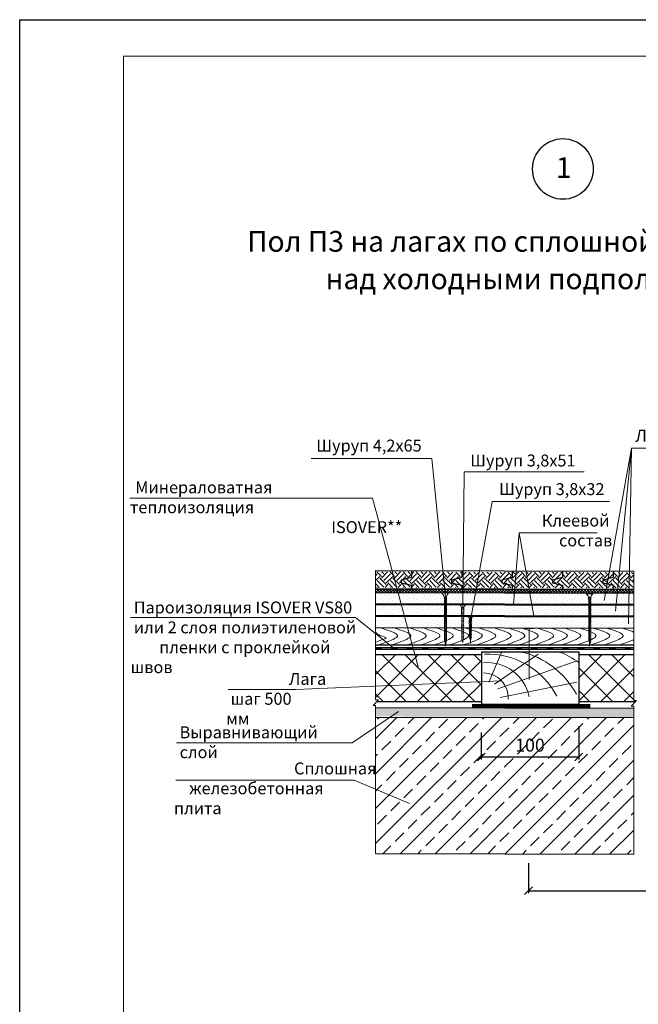
# Model space of a CAD drawing. Units: millimetres. Extents: x -931 to 3134, y -3481 to 7151.
# Drawn here: x -677 to -558, y -1764 to -1574 of the extents above; entities that cross this region are included whole.
import ezdxf

# ---------------------------------------------------------------- set-up
doc = ezdxf.new("R2010")
doc.units = ezdxf.units.MM
doc.header["$PDMODE"] = 2
doc.linetypes.add('ACAD_ISO03W100', pattern=[30, 12, -18])
doc.linetypes.add('CENTER2', pattern=[28.575, 19.05, -3.175, 3.175, -3.175])
doc.layers.get('0').update_dxf_attribs({"plot": 0})
for name, color, linetype, lineweight in [('4', 5, 'Continuous', 50), ('URSA GEO', 172, 'Continuous', 9), ('Вспомогат. линии', 130, 'Continuous', 13), ('вспомогательные линии', 161, 'Continuous', 13), ('Механическое крепление', 244, 'Continuous', 15), ('Надписи', 180, 'Continuous', 13), ('Основные линии', 7, 'Continuous', 30), ('Размеры', 200, 'Continuous', 13), ('Штампы', 7, 'Continuous', 15), ('Штрих', 151, 'Continuous', 9), ('Штриховка', 161, 'Continuous', 9)]:
    doc.layers.add(name, color=color, linetype=linetype, lineweight=lineweight)
doc.styles.add('GOST 2.304', font='CS_Gost2304.shx')
doc.styles.get("Standard").update_dxf_attribs({"font": 'times.ttf'})
doc.dimstyles.new('ISO-25', dxfattribs={"dimtxt": 2.5, "dimasz": 1.5, "dimexe": 0.5, "dimexo": 0.5, "dimgap": 1, "dimtad": 1, "dimlfac": 100, "dimtxsty": 'Standard', "dimblk": 'OBLIQUE', "dimblk1": 'OBLIQUE', "dimblk2": 'OPEN', "dimcen": 1.5, "dimadec": 0, "dimazin": 0, "dimtfac": 1, "dimtmove": 1, "dimatfit": 3, "dimldrblk": 'OPEN30', "dimfxl": 1, "dimarcsym": 0})
pattern_1 = [(45, (-1240.4525, 5248.1249), (-0.22097087, 0.66291261), [0, -0.625])]

# ---------------------------------------------------------------- blocks, each defined once
blk = doc.blocks.new('_Oblique')
at = {"color": 0, "linetype": 'ByBlock', "lineweight": -2}
blk.add_line((-0.5, -0.5), (0.5, 0.5), dxfattribs=at)
blk = doc.blocks.new('*D114')
at = {"layer": 'Defpoints', "color": 0, "ltscale": 0.5, "transparency": 16777216}
for p in [(-579.23, -1736.49), (-527.27, -1736.49), (-527.27, -1742.28)]:
    blk.add_point(p, dxfattribs=at)
at = {"layer": 'Надписи', "color": 0, "lineweight": -2, "ltscale": 0.5, "transparency": 16777216}
for p, q in [((-579.23, -1736.99), (-579.23, -1742.78)), ((-527.27, -1736.99), (-527.27, -1742.78)), ((-579.23, -1742.28), (-527.27, -1742.28))]:
    blk.add_line(p, q, dxfattribs=at)
at = {"layer": 'Надписи', "color": 0, "lineweight": -2, "ltscale": 0.5, "transparency": 16777216, "xscale": 1.5, "yscale": 1.5, "zscale": 1.5, "rotation": 180}
blk.add_blockref('_Oblique', (-579.23, -1742.28), dxfattribs=at)
at = {"layer": 'Надписи', "color": 0, "lineweight": -2, "ltscale": 0.5, "transparency": 16777216, "xscale": 1.5, "yscale": 1.5, "zscale": 1.5}
blk.add_blockref('_Oblique', (-527.27, -1742.28), dxfattribs=at)
at = {"layer": 'Надписи', "color": 0, "ltscale": 0.5, "transparency": 16777216, "insert": (-553.25, -1740.01), "char_height": 2.5, "attachment_point": 5}
blk.add_mtext('{\\fTimes New Roman|b0|i0|c204|p18;500}', dxfattribs=at)
blk = doc.blocks.new('_Open')
at = {"color": 0, "linetype": 'ByBlock', "lineweight": -2}
for p, q in [((-1, 0.17), (0, 0)), ((-1, -0.17), (0, 0)), ((0, 0), (-1, 0))]:
    blk.add_line(p, q, dxfattribs=at)
blk = doc.blocks.new('_Open30')
at = {"layer": 'Размеры', "color": 0, "lineweight": -2}
for p, q in [((-1, 0.27), (0, 0)), ((0, 0), (-1, -0.27)), ((0, 0), (-1, 0))]:
    blk.add_line(p, q, dxfattribs=at)
blk = doc.blocks.new('*D115')
at = {"layer": 'Defpoints', "color": 0, "ltscale": 0.5, "transparency": 16777216}
for p in [(-569.56, -1710.09), (-588.32, -1711.28), (-569.56, -1716.51)]:
    blk.add_point(p, dxfattribs=at)
at = {"layer": 'Надписи', "color": 0, "lineweight": -2, "ltscale": 0.5, "transparency": 16777216}
for p, q in [((-569.56, -1710.59), (-569.56, -1717.01)), ((-588.32, -1711.78), (-588.32, -1717.01)), ((-588.32, -1716.51), (-569.56, -1716.51))]:
    blk.add_line(p, q, dxfattribs=at)
at = {"layer": 'Надписи', "color": 0, "lineweight": -2, "ltscale": 0.5, "transparency": 16777216, "xscale": 1.5, "yscale": 1.5, "zscale": 1.5, "rotation": 180}
blk.add_blockref('_Oblique', (-588.32, -1716.51), dxfattribs=at)
at = {"layer": 'Надписи', "color": 0, "lineweight": -2, "ltscale": 0.5, "transparency": 16777216, "xscale": 1.5, "yscale": 1.5, "zscale": 1.5}
blk.add_blockref('_Oblique', (-569.56, -1716.51), dxfattribs=at)
at = {"layer": 'Надписи', "color": 0, "ltscale": 0.5, "transparency": 16777216, "insert": (-578.94, -1714.24), "char_height": 2.5, "attachment_point": 5}
blk.add_mtext('{\\fTimes New Roman|b0|i0|c204|p18;100}', dxfattribs=at)

msp = doc.modelspace()

# ---------------------------------------------------------------- hatches: boundary and pattern name
at = {"layer": 'URSA GEO', "linetype": 'Continuous'}
h = msp.add_hatch(dxfattribs=at)
h.set_pattern_fill('ANSI37', color=0, scale=25, style=0)
h.set_pattern_definition([(45, (-1229.2834, 5196.2004), (-2.2097087, 2.2097087), []), (135, (-1229.2834, 5196.2004), (-2.2097087, -2.2097087), [])])
h.paths.add_polyline_path([(-608.70166, -1700.83633), (-608.70166, -1705.52657), (-608.13199, -1705.52657), (-608.51197, -1705.90686), (-588.30483, -1705.90686), (-588.30483, -1703.03004)])
h.paths.add_polyline_path([(-588.30483, -1696.76605), (-608.70166, -1696.76605), (-608.70166, -1700.83633), (-588.30483, -1703.03004)])
h.paths.add_polyline_path([(-558.94597, -1696.76605), (-569.55483, -1696.76605), (-569.55483, -1705.90686), (-558.65192, -1705.90686), (-558.3986, -1705.65333), (-558.94597, -1705.65333)])
at = {"layer": 'Штрих', "linetype": 'Continuous'}
h = msp.add_hatch(dxfattribs=at)
h.set_pattern_fill('DOTS', color=0, scale=10, angle=45, style=0)
h.set_pattern_definition(pattern_1)
h.paths.add_polyline_path([(-608.70166, -1684.84275), (-608.70166, -1687.09275), (-558.94597, -1687.21951), (-558.94597, -1684.96951)])
h = msp.add_hatch(dxfattribs=at)
h.set_pattern_fill('DOTS', color=0, scale=10, angle=45, style=0)
h.set_pattern_definition(pattern_1)
h.paths.add_polyline_path([(-558.94597, -1689.46951), (-558.94597, -1687.21951), (-608.70166, -1687.09275), (-608.70166, -1689.34275)])
h.paths.add_polyline_path([(-558.94597, -1691.71951), (-558.94597, -1689.46951), (-608.70166, -1689.34275), (-608.70166, -1691.59275)])
at = {"layer": 'Штриховка'}
h = msp.add_hatch(dxfattribs=at)
h.set_pattern_fill('EARTH', color=0, scale=0.28125, angle=45, style=0)
h.set_pattern_definition([(45, (-508.1212, -2109.8317), (2e-16, 2.525697), [1.785937, -1.785937]), (45, (-508.5948, -2109.3581), (2e-16, 2.525697), [1.785937, -1.785937]), (45, (-509.0684, -2108.8845), (2e-16, 2.525697), [1.785937, -1.785937]), (135, (-509.0684, -2108.5688), (-2.525697, 2e-16), [1.785937, -1.785937]), (135, (-508.5948, -2108.0952), (-2.525697, 2e-16), [1.785937, -1.785937]), (135, (-508.1212, -2107.6217), (-2.525697, 2e-16), [1.785937, -1.785937])])
h.paths.add_polyline_path([(-601.76719, -1680.86386), (-601.76719, -1681.6416), (-603.74199, -1682.14423), (-603.74199, -1682.69443), (-601.76719, -1683.19705), (-601.76719, -1683.86386), (-592.10051, -1683.88849), (-592.10051, -1683.19705), (-594.07532, -1682.69443), (-594.07532, -1682.14423), (-592.10051, -1681.6416), (-592.10051, -1680.88849)])
h.paths.add_polyline_path([(-603.74199, -1682.14423), (-601.76719, -1681.6416), (-601.76719, -1680.86386), (-608.70166, -1680.84619), (-608.70166, -1683.84619), (-601.76719, -1683.86386), (-601.76719, -1683.19705), (-603.74199, -1682.69443)])
h.paths.add_polyline_path([(-582.3983, -1683.91321), (-582.3983, -1683.19705), (-584.3731, -1682.69443), (-584.3731, -1682.14423), (-582.3983, -1681.6416), (-582.3983, -1680.91321), (-592.10051, -1680.88849), (-592.10051, -1681.6416), (-594.07532, -1682.14423), (-594.07532, -1682.69443), (-592.10051, -1683.19705), (-592.10051, -1683.88849)])
h.paths.add_polyline_path([(-582.3983, -1680.91321), (-582.3983, -1681.6416), (-584.3731, -1682.14423), (-584.3731, -1682.69443), (-582.3983, -1683.19705), (-582.3983, -1683.91321), (-562.91927, -1683.96283), (-562.91927, -1683.19705), (-564.89408, -1682.69443), (-564.89408, -1682.14423), (-562.91927, -1681.6416), (-562.91927, -1680.96283)])
h.paths.add_polyline_path([(-562.91927, -1680.96283), (-562.91927, -1681.6416), (-564.89408, -1682.14423), (-564.89408, -1682.69443), (-562.91927, -1683.19705), (-562.91927, -1683.96283), (-558.94597, -1683.97296), (-558.94597, -1680.97296)])
h = msp.add_hatch(dxfattribs=at)
h.set_pattern_fill('ANSI37', color=0, scale=0.125, style=0)
h.set_pattern_definition([(45, (-847.58747, -2242.61174), (-0.280633, 0.280633), []), (135, (-847.58747, -2242.61174), (-0.280633, -0.280633), [])])
h.paths.add_polyline_path([(-608.70166, -1684.09275), (-608.70166, -1684.84275), (-558.94597, -1684.96951), (-558.94597, -1684.21951)])
at = {"layer": 'Штриховка', "ltscale": 0.5}
h = msp.add_hatch(dxfattribs=at)
h.set_pattern_fill('AR-SAND', color=0, scale=0.009375, angle=45, style=0)
h.set_pattern_definition([(82.5, (-508.12125, -2110.82822), (-0.335045, 0.3138314), [0, -0.36195, 0, -0.4048125, 0, -0.38695312]), (52.5, (-508.12125, -2110.8282), (-0.1771977, 0.77318705), [0, -0.1952625, 0, -0.32623125, 0, -0.12501562]), (12.5, (-508.32836, -2111.03533), (0.5234061, 0.52531154), [0, -0.1190625, 0, -0.428625, 0, -0.55959375]), (2.5, (-508.32836, -2111.0353), (0.3583885, 0.6539539), [0, -0.05953125, 0, -0.2809875, 0, -0.32146875])])
h.paths.add_polyline_path([(-608.70166, -1706.96775), (-608.70166, -1708.70775), (-558.94597, -1708.83451), (-558.94597, -1707.09451)])
at = {"layer": 'Штриховка'}
h = msp.add_hatch(dxfattribs=at)
h.set_pattern_fill('ANSI33', color=0, scale=0.75, style=0)
h.set_pattern_definition([(45, (-508.1212, -2110.828), (-3.367596, 3.367596), []), (45, (-504.7537, -2110.828), (-3.367596, 3.367596), [2.38125, -1.190625])])
h.paths.add_polyline_path([(-608.70166, -1735.09275), (-558.94597, -1735.21951), (-558.94597, -1708.96951), (-608.70166, -1708.84275)])
h.paths.add_polyline_path([(-594.07924, -1714.61562), (-591.76264, -1714.61562), (-591.76264, -1716.51225), (-594.07924, -1716.51225)], flags=24)
h.paths.add_polyline_path([(-580.49205, -1714.61562), (-577.38057, -1714.61562), (-577.38057, -1716.51225), (-580.49205, -1716.51225)], flags=24)
h.paths.add_polyline_path([(-566.02548, -1714.61562), (-563.70888, -1714.61562), (-563.70888, -1716.51225), (-566.02548, -1716.51225)], flags=24)

# ---------------------------------------------------------------- linework, layer by layer
at = {"color": 0}
for p, q in [((-677.25341, -1870.47593), (-677.25341, -1574.47593)), ((-677.25341, -1574.47593), (-467.25341, -1574.47593))]:
    msp.add_line(p, q, dxfattribs=at)
at = {"layer": '4', "color": 0}
for p, q in [((-608.70166, -1687.09275), (-558.94597, -1687.21951)), ((-608.70166, -1689.34275), (-558.94597, -1689.46951))]:
    msp.add_line(p, q, dxfattribs=at)
at = {"layer": '4', "color": 0, "lineweight": 100}
msp.add_line((-590.05982, -1706.75081), (-567.3346, -1706.75081), dxfattribs=at)
at = {"layer": 'URSA GEO', "color": 0, "lineweight": 30}
for p, q in [((-608.70166, -1696.76605), (-588.30483, -1696.76605)), ((-569.55483, -1696.76605), (-558.94597, -1696.76605))]:
    msp.add_line(p, q, dxfattribs=at)
for points in [[(-588.30483, -1705.90686), (-608.51197, -1705.90686)], [(-558.65192, -1705.90686), (-569.55483, -1705.90686)]]:
    msp.add_lwpolyline(points, dxfattribs=at)
at = {"layer": 'Вспомогат. линии', "color": 0}
for p, q in [((-608.70166, -1680.59275), (-608.70166, -1705.52657)), ((-558.94597, -1695.84451), (-558.94597, -1705.65333)), ((-608.70166, -1706.60616), (-608.70166, -1735.09275)), ((-558.94597, -1706.70496), (-558.94597, -1706.75286))]:
    msp.add_line(p, q, dxfattribs=at)
at = {"layer": 'Вспомогат. линии', "color": 0, "ltscale": 0.5}
for p, q in [((-558.94597, -1680.71951), (-558.94597, -1705.65333)), ((-608.13199, -1705.52657), (-609.18272, -1706.57819)), ((-609.18272, -1706.57819), (-608.67936, -1706.57819)), ((-608.13199, -1705.52657), (-608.70166, -1705.52657)), ((-558.3986, -1705.65333), (-559.44933, -1706.70496)), ((-559.44933, -1706.70496), (-558.94597, -1706.70496)), ((-558.3986, -1705.65333), (-558.94597, -1705.65333)), ((-558.94597, -1706.69422), (-558.94597, -1735.21951))]:
    msp.add_line(p, q, dxfattribs=at)
at = {"layer": 'Вспомогат. линии', "color": 0, "linetype": 'ACAD_ISO03W100', "ltscale": 0.1}
msp.add_line((-608.70166, -1695.5898), (-558.94597, -1695.5898), dxfattribs=at)
at = {"layer": 'вспомогательные линии', "color": 0, "linetype": 'Continuous', "lineweight": 30}
msp.add_circle((-572.60667, -1603.23852), 5.84184, dxfattribs=at)
at = {"layer": 'Механическое крепление', "color": 0}
for p, q in [((-594.63036, -1684.87529), (-595.92773, -1684.87529)), ((-566.83103, -1685.10575), (-568.1284, -1685.10575)), ((-579.85999, -1691.79731), (-578.26887, -1691.79731)), ((-579.08399, -1691.79731), (-579.08399, -1701.60707))]:
    msp.add_line(p, q, dxfattribs=at)
at = {"layer": 'Механическое крепление', "color": 0, "ltscale": 0.5}
for p, q in [((-595.4497, -1685.70736), (-595.44709, -1685.90344)), ((-595.03995, -1685.70736), (-595.4497, -1685.70736)), ((-595.44714, -1685.89948), (-595.04314, -1685.99602)), ((-595.40205, -1686.16042), (-595.05635, -1686.25173)), ((-595.04466, -1685.70736), (-595.0407, -1686.00497)), ((-567.64979, -1685.70736), (-567.64718, -1685.90344)), ((-567.24004, -1685.70736), (-567.64979, -1685.70736)), ((-567.64723, -1685.89948), (-567.24323, -1685.99602)), ((-567.60214, -1686.16042), (-567.25644, -1686.25173)), ((-567.24475, -1685.70736), (-567.24079, -1686.00497)), ((-595.39439, -1686.4222), (-595.02704, -1686.51922)), ((-595.38595, -1686.68363), (-595.04025, -1686.77493)), ((-595.37829, -1686.9454), (-595.04666, -1687.03299)), ((-595.36888, -1687.20735), (-595.05707, -1687.28971)), ((-595.36888, -1687.46458), (-595.05707, -1687.54694)), ((-595.36888, -1687.71958), (-595.05707, -1687.80194)), ((-595.36888, -1687.97458), (-595.05707, -1688.05694)), ((-595.36888, -1688.22958), (-595.05707, -1688.31194)), ((-591.70658, -1687.73869), (-592.11632, -1687.73869)), ((-592.11632, -1687.73869), (-592.11232, -1687.84248)), ((-592.11584, -1688.09427), (-591.71983, -1688.19886)), ((-592.10653, -1687.8359), (-591.70821, -1687.9411)), ((-591.71129, -1687.73869), (-591.70594, -1687.94358)), ((-567.59448, -1686.4222), (-567.22712, -1686.51922)), ((-567.58604, -1686.68363), (-567.24034, -1686.77493)), ((-567.57838, -1686.9454), (-567.24675, -1687.03299)), ((-567.56897, -1687.20735), (-567.25716, -1687.28971)), ((-567.56897, -1687.46458), (-567.25716, -1687.54694)), ((-567.56897, -1687.71958), (-567.25716, -1687.80194)), ((-567.56897, -1687.97458), (-567.25716, -1688.05694)), ((-567.56897, -1688.22958), (-567.25716, -1688.31194)), ((-595.39439, -1688.98785), (-595.02704, -1689.08487)), ((-595.38595, -1689.24928), (-595.04025, -1689.34058)), ((-595.37829, -1689.51105), (-595.04666, -1689.59864)), ((-595.36888, -1688.48458), (-595.05707, -1688.56694)), ((-595.36888, -1688.73958), (-595.05707, -1688.82194)), ((-595.36888, -1689.773), (-595.05707, -1689.85536)), ((-595.36888, -1690.03023), (-595.05707, -1690.11259)), ((-592.09929, -1688.35934), (-591.71983, -1688.45957)), ((-592.08718, -1688.62153), (-591.71983, -1688.71855)), ((-592.07874, -1688.88296), (-591.73304, -1688.97426)), ((-592.07108, -1689.14473), (-591.73945, -1689.23232)), ((-592.06167, -1689.40669), (-591.74986, -1689.48904)), ((-592.06167, -1689.66392), (-591.74986, -1689.74627)), ((-592.06167, -1689.91892), (-591.74986, -1690.00127)), ((-590.62223, -1689.8516), (-590.61865, -1690.12067)), ((-590.21248, -1689.8516), (-590.62223, -1689.8516)), ((-590.61286, -1690.11409), (-590.21454, -1690.21929)), ((-590.2172, -1689.8516), (-590.21227, -1690.22177)), ((-567.59448, -1688.98785), (-567.22712, -1689.08487)), ((-567.58604, -1689.24928), (-567.24034, -1689.34058)), ((-567.57838, -1689.51105), (-567.24675, -1689.59864)), ((-567.56897, -1688.48458), (-567.25716, -1688.56694)), ((-567.56897, -1688.73958), (-567.25716, -1688.82194)), ((-567.56897, -1689.773), (-567.25716, -1689.85536)), ((-567.56897, -1690.03023), (-567.25716, -1690.11259)), ((-595.38595, -1691.81493), (-595.04025, -1691.90623)), ((-595.36888, -1690.28523), (-595.05707, -1690.36759)), ((-595.36888, -1690.54023), (-595.05707, -1690.62259)), ((-595.36888, -1690.79523), (-595.05707, -1690.87759)), ((-595.36888, -1691.05023), (-595.05707, -1691.13259)), ((-595.36888, -1691.30523), (-595.05707, -1691.38759)), ((-595.36888, -1691.56023), (-595.05707, -1691.64259)), ((-592.07874, -1691.44861), (-591.73304, -1691.53991)), ((-592.07108, -1691.71038), (-591.73945, -1691.79797)), ((-592.06167, -1690.17392), (-591.74986, -1690.25627)), ((-592.06167, -1690.42892), (-591.74986, -1690.51127)), ((-592.06167, -1690.68392), (-591.74986, -1690.76627)), ((-592.06167, -1690.93892), (-591.74986, -1691.02127)), ((-592.06167, -1691.19392), (-591.74986, -1691.27627)), ((-592.06167, -1691.97234), (-591.74986, -1692.05469)), ((-590.62217, -1690.37246), (-590.22616, -1690.47705)), ((-590.60562, -1690.63754), (-590.22616, -1690.73776)), ((-590.59351, -1690.89972), (-590.22616, -1690.99674)), ((-590.58507, -1691.16115), (-590.23937, -1691.25245)), ((-590.57741, -1691.42292), (-590.24578, -1691.51051)), ((-590.568, -1691.68488), (-590.25619, -1691.76723)), ((-590.568, -1691.94211), (-590.25619, -1692.02446)), ((-567.58604, -1691.81493), (-567.24034, -1691.90623)), ((-567.56897, -1690.28523), (-567.25716, -1690.36759)), ((-567.56897, -1690.54023), (-567.25716, -1690.62259)), ((-567.56897, -1690.79523), (-567.25716, -1690.87759)), ((-567.56897, -1691.05023), (-567.25716, -1691.13259)), ((-567.56897, -1691.30523), (-567.25716, -1691.38759)), ((-567.56897, -1691.56023), (-567.25716, -1691.64259)), ((-595.37829, -1692.0767), (-595.04666, -1692.16429)), ((-595.36888, -1692.33865), (-595.05707, -1692.42101)), ((-595.36888, -1692.59588), (-595.05707, -1692.67824)), ((-595.36888, -1692.85088), (-595.05707, -1692.93324)), ((-595.36888, -1693.10588), (-595.05707, -1693.18824)), ((-595.36888, -1693.36088), (-595.05707, -1693.44324)), ((-595.36888, -1693.61588), (-595.05707, -1693.69824)), ((-595.36888, -1693.87088), (-595.05707, -1693.95324)), ((-591.92914, -1694.46168), (-592.06832, -1693.75167)), ((-592.06167, -1692.22957), (-591.74986, -1692.31192)), ((-592.06167, -1692.48457), (-591.74986, -1692.56692)), ((-592.06167, -1692.73957), (-591.74986, -1692.82192)), ((-592.06167, -1692.99457), (-591.74986, -1693.07692)), ((-592.06167, -1693.24957), (-591.74986, -1693.33192)), ((-592.06167, -1693.50457), (-591.74986, -1693.58692)), ((-592.06167, -1693.75957), (-591.74986, -1693.84192)), ((-591.74529, -1693.81355), (-591.92914, -1694.46168)), ((-591.75415, -1693.89196), (-591.75415, -1693.89196)), ((-590.43547, -1694.17422), (-590.57465, -1693.46421)), ((-590.568, -1692.19711), (-590.25619, -1692.27946)), ((-590.568, -1692.45211), (-590.25619, -1692.53446)), ((-590.568, -1692.70711), (-590.25619, -1692.78946)), ((-590.568, -1692.96211), (-590.25619, -1693.04446)), ((-590.568, -1693.21711), (-590.25619, -1693.29946)), ((-590.568, -1693.47211), (-590.25619, -1693.55446)), ((-590.25162, -1693.52609), (-590.43547, -1694.17422)), ((-567.57838, -1692.0767), (-567.24675, -1692.16429)), ((-567.56897, -1692.33865), (-567.25716, -1692.42101)), ((-567.56897, -1692.59588), (-567.25716, -1692.67824)), ((-567.56897, -1692.85088), (-567.25716, -1692.93324)), ((-567.56897, -1693.10588), (-567.25716, -1693.18824)), ((-567.56897, -1693.36088), (-567.25716, -1693.44324)), ((-567.56897, -1693.61588), (-567.25716, -1693.69824)), ((-567.56897, -1693.87088), (-567.25716, -1693.95324)), ((-595.23635, -1694.828), (-595.37553, -1694.11799)), ((-595.36888, -1694.12588), (-595.05707, -1694.20824)), ((-595.0525, -1694.17986), (-595.23635, -1694.828)), ((-595.06136, -1694.25827), (-595.06136, -1694.25827)), ((-567.43643, -1694.828), (-567.57562, -1694.11799)), ((-567.56897, -1694.12588), (-567.25716, -1694.20824)), ((-567.25259, -1694.17986), (-567.43643, -1694.828)), ((-567.26145, -1694.25827), (-567.26145, -1694.25827))]:
    msp.add_line(p, q, dxfattribs=at)
at = {"layer": 'Механическое крепление', "color": 0, "linetype": 'CENTER2', "ltscale": 0.5}
for p, q in [((-595.24483, -1685.70736), (-595.27793, -1695.14875)), ((-567.44491, -1685.70736), (-567.47802, -1695.14875)), ((-590.42971, -1689.51881), (-590.42971, -1694.64862))]:
    msp.add_line(p, q, dxfattribs=at)
at = {"layer": 'Механическое крепление', "color": 0, "ltscale": 0.5}
for centre, radius, start, end in [((-597.50472, -1686.33465), 2.14863, 16.9746986, 42.7812489), ((-595.16148, -1685.98582), 0.29725, 163.9111856, 215.9717284), ((-595.26744, -1686.30077), 0.17568, 129.9836365, 223.7262364), ((-595.22166, -1686.37762), 0.20668, 320.2469648, 37.3265884), ((-595.21382, -1686.11787), 0.20668, 319.6336211, 37.3265884), ((-592.52196, -1686.43002), 2.61964, 143.5949441, 163.9863886), ((-568.93339, -1686.23737), 1.38872, 22.4361598, 54.573477), ((-567.36157, -1685.98582), 0.29725, 163.9111856, 215.9717284), ((-567.46753, -1686.30077), 0.17568, 129.9836365, 223.7262364), ((-567.42175, -1686.37762), 0.20668, 320.2469648, 37.3265884), ((-567.41391, -1686.11787), 0.20668, 319.6336211, 37.3265884), ((-565.7302, -1686.294), 1.61981, 132.8130478, 158.766345), ((-595.26365, -1686.55751), 0.17568, 131.5177669, 225.8813783), ((-595.25134, -1686.82397), 0.17568, 129.9836365, 223.7262364), ((-595.23903, -1687.08903), 0.17568, 129.9836365, 222.3403974), ((-595.23903, -1687.34626), 0.17568, 129.9836365, 222.3403974), ((-595.23903, -1687.60126), 0.17568, 129.9836365, 222.3403974), ((-595.23903, -1687.85626), 0.17568, 129.9836365, 222.3403974), ((-595.23903, -1688.11126), 0.17568, 129.9836365, 222.3403974), ((-595.23903, -1688.36626), 0.17568, 129.9836365, 222.3403974), ((-595.21451, -1687.15582), 0.20668, 319.6221303, 37.3265884), ((-595.21451, -1687.41305), 0.20668, 319.6221303, 37.3265884), ((-595.21451, -1687.66805), 0.20668, 319.6221303, 37.3265884), ((-595.21451, -1687.92305), 0.20668, 319.6221303, 37.3265884), ((-595.21451, -1688.17805), 0.20668, 319.6221303, 37.3265884), ((-595.20556, -1686.90082), 0.20668, 320.2469648, 37.3265884), ((-595.19772, -1686.64107), 0.20668, 319.6336211, 37.3265884), ((-595.28965, -1689.39427), 3.57924, 27.5518753, 39.1607773), ((-591.98787, -1687.96953), 0.1787, 131.6027475, 224.2695438), ((-591.98176, -1688.22877), 0.17568, 131.2070657, 228.0105301), ((-591.87061, -1688.06293), 0.20301, 317.9631361, 36.8763215), ((-591.85442, -1688.33027), 0.18664, 316.1499828, 43.4969177), ((-590.19673, -1688.32534), 1.61981, 132.8130478, 158.766345), ((-567.46374, -1686.55751), 0.17568, 131.5177669, 225.8813783), ((-567.45143, -1686.82397), 0.17568, 129.9836365, 223.7262364), ((-567.43911, -1687.08903), 0.17568, 129.9836365, 222.3403974), ((-567.43911, -1687.34626), 0.17568, 129.9836365, 222.3403974), ((-567.43911, -1687.60126), 0.17568, 129.9836365, 222.3403974), ((-567.43911, -1687.85626), 0.17568, 129.9836365, 222.3403974), ((-567.43911, -1688.11126), 0.17568, 129.9836365, 222.3403974), ((-567.43911, -1688.36626), 0.17568, 129.9836365, 222.3403974), ((-567.4146, -1687.15582), 0.20668, 319.6221303, 37.3265884), ((-567.4146, -1687.41305), 0.20668, 319.6221303, 37.3265884), ((-567.4146, -1687.66805), 0.20668, 319.6221303, 37.3265884), ((-567.4146, -1687.92305), 0.20668, 319.6221303, 37.3265884), ((-567.4146, -1688.17805), 0.20668, 319.6221303, 37.3265884), ((-567.40565, -1686.90082), 0.20668, 320.2469648, 37.3265884), ((-567.39781, -1686.64107), 0.20668, 319.6336211, 37.3265884), ((-595.26365, -1689.12316), 0.17568, 131.5177669, 225.8813783), ((-595.25134, -1689.38962), 0.17568, 129.9836365, 223.7262364), ((-595.23903, -1688.62126), 0.17568, 129.9836365, 222.3403974), ((-595.23903, -1688.87626), 0.17568, 129.9836365, 222.3403974), ((-595.23903, -1689.65468), 0.17568, 129.9836365, 222.3403974), ((-595.23903, -1689.91191), 0.17568, 129.9836365, 222.3403974), ((-595.23903, -1690.16691), 0.17568, 129.9836365, 222.3403974), ((-595.21451, -1688.43305), 0.20668, 319.6221303, 37.3265884), ((-595.21451, -1688.68805), 0.20668, 319.6221303, 37.3265884), ((-595.21451, -1688.94305), 0.20668, 319.6221303, 37.3265884), ((-595.21451, -1689.72147), 0.20668, 319.6221303, 37.3265884), ((-595.21451, -1689.9787), 0.20668, 319.6221303, 37.3265884), ((-595.21451, -1690.2337), 0.20668, 319.6221303, 37.3265884), ((-595.20556, -1689.46647), 0.20668, 320.2469648, 37.3265884), ((-595.19772, -1689.20672), 0.20668, 319.6336211, 37.3265884), ((-591.96775, -1688.4927), 0.17568, 132.3356828, 227.1664722), ((-591.95644, -1688.75684), 0.17568, 131.5177669, 225.8813783), ((-591.94413, -1689.0233), 0.17568, 129.9836365, 223.7262364), ((-591.93182, -1689.28836), 0.17568, 129.9836365, 222.3403974), ((-591.93182, -1689.54559), 0.17568, 129.9836365, 222.3403974), ((-591.93182, -1689.80059), 0.17568, 129.9836365, 222.3403974), ((-591.93182, -1690.05559), 0.17568, 129.9836365, 222.3403974), ((-591.9073, -1689.35515), 0.20668, 319.6221303, 37.3265884), ((-591.9073, -1689.61238), 0.20668, 319.6221303, 37.3265884), ((-591.9073, -1689.86738), 0.20668, 319.6221303, 37.3265884), ((-591.9073, -1690.12238), 0.20668, 319.6221303, 37.3265884), ((-591.89835, -1689.10016), 0.20668, 320.2469648, 37.3265884), ((-591.89051, -1688.8404), 0.20668, 319.6336211, 37.3265884), ((-591.85442, -1688.58926), 0.18664, 316.1499828, 43.4969177), ((-591.44671, -1690.17378), 0.88519, 21.3438422, 62.6198356), ((-590.4942, -1690.24772), 0.1787, 131.6027475, 224.2695438), ((-589.24598, -1690.16779), 1.01691, 130.1619125, 161.8843521), ((-567.46374, -1689.12316), 0.17568, 131.5177669, 225.8813783), ((-567.45143, -1689.38962), 0.17568, 129.9836365, 223.7262364), ((-567.43911, -1688.62126), 0.17568, 129.9836365, 222.3403974), ((-567.43911, -1688.87626), 0.17568, 129.9836365, 222.3403974), ((-567.43911, -1689.65468), 0.17568, 129.9836365, 222.3403974), ((-567.43911, -1689.91191), 0.17568, 129.9836365, 222.3403974), ((-567.43911, -1690.16691), 0.17568, 129.9836365, 222.3403974), ((-567.4146, -1688.43305), 0.20668, 319.6221303, 37.3265884), ((-567.4146, -1688.68805), 0.20668, 319.6221303, 37.3265884), ((-567.4146, -1688.94305), 0.20668, 319.6221303, 37.3265884), ((-567.4146, -1689.72147), 0.20668, 319.6221303, 37.3265884), ((-567.4146, -1689.9787), 0.20668, 319.6221303, 37.3265884), ((-567.4146, -1690.2337), 0.20668, 319.6221303, 37.3265884), ((-567.40565, -1689.46647), 0.20668, 320.2469648, 37.3265884), ((-567.39781, -1689.20672), 0.20668, 319.6336211, 37.3265884), ((-595.26365, -1691.68881), 0.17568, 131.5177669, 225.8813783), ((-595.25134, -1691.95527), 0.17568, 129.9836365, 223.7262364), ((-595.23903, -1690.42191), 0.17568, 129.9836365, 222.3403974), ((-595.23903, -1690.67691), 0.17568, 129.9836365, 222.3403974), ((-595.23903, -1690.93191), 0.17568, 129.9836365, 222.3403974), ((-595.23903, -1691.18691), 0.17568, 129.9836365, 222.3403974), ((-595.23903, -1691.44191), 0.17568, 129.9836365, 222.3403974), ((-595.21451, -1690.4887), 0.20668, 319.6221303, 37.3265884), ((-595.21451, -1690.7437), 0.20668, 319.6221303, 37.3265884), ((-595.21451, -1690.9987), 0.20668, 319.6221303, 37.3265884), ((-595.21451, -1691.2537), 0.20668, 319.6221303, 37.3265884), ((-595.21451, -1691.5087), 0.20668, 319.6221303, 37.3265884), ((-595.20556, -1692.03212), 0.20668, 320.2469648, 37.3265884), ((-595.19772, -1691.77237), 0.20668, 319.6336211, 37.3265884), ((-591.95644, -1691.32249), 0.17568, 131.5177669, 225.8813783), ((-591.94413, -1691.58895), 0.17568, 129.9836365, 223.7262364), ((-591.93182, -1690.31059), 0.17568, 129.9836365, 222.3403974), ((-591.93182, -1690.56559), 0.17568, 129.9836365, 222.3403974), ((-591.93182, -1690.82059), 0.17568, 129.9836365, 222.3403974), ((-591.93182, -1691.07559), 0.17568, 129.9836365, 222.3403974), ((-591.93182, -1691.85401), 0.17568, 129.9836365, 222.3403974), ((-591.93182, -1692.11124), 0.17568, 129.9836365, 222.3403974), ((-591.9073, -1690.37738), 0.20668, 319.6221303, 37.3265884), ((-591.9073, -1690.63238), 0.20668, 319.6221303, 37.3265884), ((-591.9073, -1690.88738), 0.20668, 319.6221303, 37.3265884), ((-591.9073, -1691.14238), 0.20668, 319.6221303, 37.3265884), ((-591.9073, -1691.9208), 0.20668, 319.6221303, 37.3265884), ((-591.9073, -1692.17803), 0.20668, 319.6221303, 37.3265884), ((-591.89835, -1691.66581), 0.20668, 320.2469648, 37.3265884), ((-591.89051, -1691.40605), 0.20668, 319.6336211, 37.3265884), ((-590.48809, -1690.50696), 0.17568, 131.2070657, 228.0105301), ((-590.47408, -1690.77089), 0.17568, 132.3356828, 227.1664722), ((-590.46277, -1691.03503), 0.17568, 131.5177669, 225.8813783), ((-590.45046, -1691.3015), 0.17568, 129.9836365, 223.7262364), ((-590.43815, -1691.56655), 0.17568, 129.9836365, 222.3403974), ((-590.43815, -1691.82379), 0.17568, 129.9836365, 222.3403974), ((-590.43815, -1692.07879), 0.17568, 129.9836365, 222.3403974), ((-590.41363, -1691.63334), 0.20668, 319.6221303, 37.3265884), ((-590.41363, -1691.89057), 0.20668, 319.6221303, 37.3265884), ((-590.41363, -1692.14557), 0.20668, 319.6221303, 37.3265884), ((-590.40468, -1691.37835), 0.20668, 320.2469648, 37.3265884), ((-590.39684, -1691.1186), 0.20668, 319.6336211, 37.3265884), ((-590.37694, -1690.34112), 0.20301, 317.9631361, 36.8763215), ((-590.36075, -1690.60846), 0.18664, 316.1499828, 43.4969177), ((-590.36075, -1690.86745), 0.18664, 316.1499828, 43.4969177), ((-567.46374, -1691.68881), 0.17568, 131.5177669, 225.8813783), ((-567.45143, -1691.95527), 0.17568, 129.9836365, 223.7262364), ((-567.43911, -1690.42191), 0.17568, 129.9836365, 222.3403974), ((-567.43911, -1690.67691), 0.17568, 129.9836365, 222.3403974), ((-567.43911, -1690.93191), 0.17568, 129.9836365, 222.3403974), ((-567.43911, -1691.18691), 0.17568, 129.9836365, 222.3403974), ((-567.43911, -1691.44191), 0.17568, 129.9836365, 222.3403974), ((-567.4146, -1690.4887), 0.20668, 319.6221303, 37.3265884), ((-567.4146, -1690.7437), 0.20668, 319.6221303, 37.3265884), ((-567.4146, -1690.9987), 0.20668, 319.6221303, 37.3265884), ((-567.4146, -1691.2537), 0.20668, 319.6221303, 37.3265884), ((-567.4146, -1691.5087), 0.20668, 319.6221303, 37.3265884), ((-567.40565, -1692.03212), 0.20668, 320.2469648, 37.3265884), ((-567.39781, -1691.77237), 0.20668, 319.6336211, 37.3265884), ((-595.23903, -1692.22033), 0.17568, 129.9836365, 222.3403974), ((-595.23903, -1692.47756), 0.17568, 129.9836365, 222.3403974), ((-595.23903, -1692.73256), 0.17568, 129.9836365, 222.3403974), ((-595.23903, -1692.98756), 0.17568, 129.9836365, 222.3403974), ((-595.23903, -1693.24256), 0.17568, 129.9836365, 222.3403974), ((-595.23903, -1693.49756), 0.17568, 129.9836365, 222.3403974), ((-595.23903, -1693.75256), 0.17568, 129.9836365, 222.3403974), ((-595.23903, -1694.00756), 0.17568, 129.9836365, 222.3403974), ((-595.21451, -1692.28712), 0.20668, 319.6221303, 37.3265884), ((-595.21451, -1692.54435), 0.20668, 319.6221303, 37.3265884), ((-595.21451, -1692.79935), 0.20668, 319.6221303, 37.3265884), ((-595.21451, -1693.05435), 0.20668, 319.6221303, 37.3265884), ((-595.21451, -1693.30935), 0.20668, 319.6221303, 37.3265884), ((-595.21451, -1693.56435), 0.20668, 319.6221303, 37.3265884), ((-595.21451, -1693.81935), 0.20668, 319.6221303, 37.3265884), ((-595.21451, -1694.07435), 0.20668, 319.6221303, 37.3265884), ((-591.93182, -1692.36624), 0.17568, 129.9836365, 222.3403974), ((-591.93182, -1692.62124), 0.17568, 129.9836365, 222.3403974), ((-591.93182, -1692.87624), 0.17568, 129.9836365, 222.3403974), ((-591.93182, -1693.13124), 0.17568, 129.9836365, 222.3403974), ((-591.93182, -1693.38624), 0.17568, 129.9836365, 222.3403974), ((-591.93182, -1693.64124), 0.17568, 129.9836365, 222.3403974), ((-591.9073, -1692.43303), 0.20668, 319.6221303, 37.3265884), ((-591.9073, -1692.68803), 0.20668, 319.6221303, 37.3265884), ((-591.9073, -1692.94303), 0.20668, 319.6221303, 37.3265884), ((-591.9073, -1693.19803), 0.20668, 319.6221303, 37.3265884), ((-591.9073, -1693.45303), 0.20668, 319.6221303, 37.3265884), ((-591.9073, -1693.70803), 0.20668, 319.6221303, 37.3265884), ((-590.43815, -1692.33379), 0.17568, 129.9836365, 222.3403974), ((-590.43815, -1692.58879), 0.17568, 129.9836365, 222.3403974), ((-590.43815, -1692.84379), 0.17568, 129.9836365, 222.3403974), ((-590.43815, -1693.09879), 0.17568, 129.9836365, 222.3403974), ((-590.43815, -1693.35379), 0.17568, 129.9836365, 222.3403974), ((-590.41363, -1692.40057), 0.20668, 319.6221303, 37.3265884), ((-590.41363, -1692.65557), 0.20668, 319.6221303, 37.3265884), ((-590.41363, -1692.91057), 0.20668, 319.6221303, 37.3265884), ((-590.41363, -1693.16557), 0.20668, 319.6221303, 37.3265884), ((-590.41363, -1693.42057), 0.20668, 319.6221303, 37.3265884), ((-567.43911, -1692.22033), 0.17568, 129.9836365, 222.3403974), ((-567.43911, -1692.47756), 0.17568, 129.9836365, 222.3403974), ((-567.43911, -1692.73256), 0.17568, 129.9836365, 222.3403974), ((-567.43911, -1692.98756), 0.17568, 129.9836365, 222.3403974), ((-567.43911, -1693.24256), 0.17568, 129.9836365, 222.3403974), ((-567.43911, -1693.49756), 0.17568, 129.9836365, 222.3403974), ((-567.43911, -1693.75256), 0.17568, 129.9836365, 222.3403974), ((-567.43911, -1694.00756), 0.17568, 129.9836365, 222.3403974), ((-567.4146, -1692.28712), 0.20668, 319.6221303, 37.3265884), ((-567.4146, -1692.54435), 0.20668, 319.6221303, 37.3265884), ((-567.4146, -1692.79935), 0.20668, 319.6221303, 37.3265884), ((-567.4146, -1693.05435), 0.20668, 319.6221303, 37.3265884), ((-567.4146, -1693.30935), 0.20668, 319.6221303, 37.3265884), ((-567.4146, -1693.56435), 0.20668, 319.6221303, 37.3265884), ((-567.4146, -1693.81935), 0.20668, 319.6221303, 37.3265884), ((-567.4146, -1694.07435), 0.20668, 319.6221303, 37.3265884)]:
    msp.add_arc(centre, radius, start, end, dxfattribs=at)
at = {"layer": 'Надписи', "color": 0, "linetype": 'Continuous', "ltscale": 100}
for p, q in [((-559.37989, -1657.04924), (-543.00251, -1657.04924)), ((-581.01498, -1673.30832), (-566.03336, -1673.30832))]:
    msp.add_line(p, q, dxfattribs=at)
at = {"layer": 'Надписи', "color": 0, "linetype": 'Continuous'}
for points in [[(-559.37989, -1657.04924), (-564.67676, -1686.35624)], [(-559.37989, -1657.04924), (-562.45965, -1688.4452)], [(-559.37989, -1657.04924), (-559.94496, -1690.84435)], [(-621.08458, -1659.02963), (-597.87677, -1659.02963), (-595.24483, -1685.70736)], [(-568.52731, -1661.57934), (-591.64603, -1661.57934), (-591.91145, -1687.73869)], [(-600.51653, -1699.1801), (-609.25808, -1666.65401), (-656.00961, -1666.65401)], [(-590.34569, -1689.8516), (-586.25802, -1667.28497), (-563.6506, -1667.28497)], [(-581.01498, -1673.30832), (-582.14419, -1687.16041)], [(-581.01498, -1673.30832), (-578.17653, -1689.42052)], [(-605.13157, -1695.5898), (-612.56538, -1689.65785), (-655.88632, -1689.65785)], [(-584.43258, -1701.85239), (-624.03625, -1703.51785), (-637.10951, -1703.51785)], [(-647.05741, -1713.80668), (-613.23032, -1713.80668), (-604.28933, -1707.7757)], [(-647.16698, -1720.96833), (-612.80066, -1720.96833), (-602.18489, -1725.46316)]]:
    msp.add_lwpolyline(points, dxfattribs=at)
for points in [[(-607.91168, -1691.59476), (-606.20106, -1692.16662), (-604.4679, -1693.10237), (-606.27093, -1694.27556), (-608.12988, -1694.9398)], [(-605.33993, -1691.59476), (-603.62931, -1692.16662), (-601.89615, -1693.10237), (-603.69917, -1694.27556), (-605.55812, -1694.9398)], [(-602.37682, -1691.59476), (-600.6662, -1692.16662), (-598.93304, -1693.10237), (-600.73607, -1694.27556), (-602.59501, -1694.9398)], [(-599.73161, -1691.59476), (-598.02099, -1692.16662), (-596.28783, -1693.10237), (-598.09085, -1694.27556), (-599.9498, -1694.9398)], [(-597.15986, -1691.59476), (-595.44924, -1692.16662), (-593.71607, -1693.10237), (-595.5191, -1694.27556), (-597.37805, -1694.9398)], [(-594.19675, -1691.59476), (-592.48613, -1692.16662), (-590.75297, -1693.10237), (-592.55599, -1694.27556), (-594.41494, -1694.9398)], [(-608.70166, -1692.50182), (-607.73853, -1693.15824), (-606.6623, -1693.57723), (-607.51489, -1693.95433), (-608.70166, -1694.41522)]]:
    msp.add_spline(points, degree=3, dxfattribs=at)
for points, knots in [([(-591.42545, -1691.63676), (-590.95245, -1691.79434), (-589.89152, -1692.14809), (-587.11474, -1693.08664), (-590.04918, -1694.36952), (-591.21286, -1694.75522), (-591.76973, -1694.9398)], [0.147384363, 0.147384363, 0.147384363, 0.147384363, 1.803676019, 3.773315849, 5.924423843, 7.898480113, 7.898480113, 7.898480113, 7.898480113]), ([(-588.83388, -1691.64337), (-588.36714, -1691.79886), (-587.30864, -1692.15185), (-584.54299, -1693.08664), (-587.47742, -1694.36952), (-588.6411, -1694.75522), (-589.19797, -1694.9398)], [0.170509001, 0.170509001, 0.170509001, 0.170509001, 1.803676019, 3.773315849, 5.924423843, 7.898480113, 7.898480113, 7.898480113, 7.898480113]), ([(-585.84794, -1691.65097), (-585.38835, -1691.80409), (-584.33274, -1692.15617), (-581.57988, -1693.08664), (-584.51431, -1694.36952), (-585.678, -1694.75522), (-586.23487, -1694.9398)], [0.197128849, 0.197128849, 0.197128849, 0.197128849, 1.803676019, 3.773315849, 5.924423843, 7.898480113, 7.898480113, 7.898480113, 7.898480113]), ([(-583.18235, -1691.65777), (-582.7291, -1691.80878), (-581.67612, -1692.16003), (-578.93467, -1693.08664), (-581.8691, -1694.36952), (-583.03279, -1694.75522), (-583.58966, -1694.9398)], [0.220868363, 0.220868363, 0.220868363, 0.220868363, 1.803676019, 3.773315849, 5.924423843, 7.898480113, 7.898480113, 7.898480113, 7.898480113]), ([(-580.60055, -1691.66111), (-580.15041, -1691.81109), (-579.09875, -1692.16193), (-576.36291, -1693.08664), (-579.29735, -1694.36952), (-580.46103, -1694.75522), (-581.0179, -1694.9398)], [0.232555662, 0.232555662, 0.232555662, 0.232555662, 1.803676019, 3.773315849, 5.924423843, 7.898480113, 7.898480113, 7.898480113, 7.898480113]), ([(-577.60484, -1691.67198), (-577.16471, -1691.81863), (-576.11743, -1692.16809), (-573.39981, -1693.08664), (-576.33424, -1694.36952), (-577.49793, -1694.75522), (-578.0548, -1694.9398)], [0.270454278, 0.270454278, 0.270454278, 0.270454278, 1.803676019, 3.773315849, 5.924423843, 7.898480113, 7.898480113, 7.898480113, 7.898480113]), ([(-574.93924, -1691.67877), (-574.50533, -1691.82336), (-573.46085, -1692.17193), (-570.7546, -1693.08664), (-573.68903, -1694.36952), (-574.85271, -1694.75522), (-575.40958, -1694.9398)], [0.294105157, 0.294105157, 0.294105157, 0.294105157, 1.803676019, 3.773315849, 5.924423843, 7.898480113, 7.898480113, 7.898480113, 7.898480113]), ([(-572.34767, -1691.68537), (-571.91976, -1691.82797), (-570.87806, -1692.17566), (-568.18284, -1693.08664), (-571.11727, -1694.36952), (-572.28096, -1694.75522), (-572.83783, -1694.9398)], [0.317066664, 0.317066664, 0.317066664, 0.317066664, 1.803676019, 3.773315849, 5.924423843, 7.898480113, 7.898480113, 7.898480113, 7.898480113]), ([(-569.36174, -1691.69298), (-568.9407, -1691.83329), (-567.90225, -1692.17995), (-565.21974, -1693.08664), (-568.15417, -1694.36952), (-569.31785, -1694.75522), (-569.87472, -1694.9398)], [0.34347929, 0.34347929, 0.34347929, 0.34347929, 1.803676019, 3.773315849, 5.924423843, 7.898480113, 7.898480113, 7.898480113, 7.898480113]), ([(-566.69615, -1691.69977), (-566.28121, -1691.83806), (-565.24573, -1692.18377), (-562.57452, -1693.08664), (-565.50896, -1694.36952), (-566.67264, -1694.75522), (-567.22951, -1694.9398)], [0.367016615, 0.367016615, 0.367016615, 0.367016615, 1.803676019, 3.773315849, 5.924423843, 7.898480113, 7.898480113, 7.898480113, 7.898480113]), ([(-564.10459, -1691.70637), (-563.69553, -1691.84271), (-562.66299, -1692.18748), (-560.00277, -1693.08664), (-562.9372, -1694.36952), (-564.10089, -1694.75522), (-564.65776, -1694.9398)], [0.389860232, 0.389860232, 0.389860232, 0.389860232, 1.803676019, 3.773315849, 5.924423843, 7.898480113, 7.898480113, 7.898480113, 7.898480113]), ([(-561.11866, -1691.71398), (-560.71636, -1691.84807), (-560.07687, -1692.06164), (-559.21164, -1692.35311), (-558.94597, -1692.45837)], [0.416128036, 0.416128036, 0.416128036, 0.416128036, 1.803676019, 2.502329177, 2.502329177, 2.502329177, 2.502329177]), ([(-558.94597, -1693.89241), (-559.23193, -1694.03112), (-560.36582, -1694.49935), (-561.13778, -1694.75522), (-561.69465, -1694.9398)], [5.161944735, 5.161944735, 5.161944735, 5.161944735, 5.924423843, 7.898480113, 7.898480113, 7.898480113, 7.898480113])]:
    msp.add_open_spline(points, degree=3, knots=knots, dxfattribs=at)
msp.add_open_spline([(-558.94597, -1694.90549), (-558.98049, -1694.91694), (-559.01497, -1694.92837), (-559.04944, -1694.9398)], degree=3, dxfattribs=at)
at = {"layer": 'Основные линии', "color": 0, "ltscale": 0.5}
for p, q in [((-608.70166, -1680.59275), (-558.94597, -1680.71951)), ((-601.76719, -1680.61042), (-601.76719, -1681.88816)), ((-592.10051, -1680.63504), (-592.10051, -1681.88816)), ((-582.3983, -1680.65976), (-582.3983, -1681.88816)), ((-603.74199, -1682.39078), (-601.76719, -1681.88816)), ((-603.74199, -1682.39078), (-603.74199, -1682.94099)), ((-594.07532, -1682.39078), (-592.10051, -1681.88816)), ((-594.07532, -1682.39078), (-594.07532, -1682.94099)), ((-584.3731, -1682.39078), (-582.3983, -1681.88816)), ((-584.3731, -1682.39078), (-584.3731, -1682.94099)), ((-574.63359, -1682.39078), (-572.65878, -1681.88816)), ((-574.63359, -1682.39078), (-574.63359, -1682.94099)), ((-572.65878, -1680.71951), (-572.65878, -1681.88816)), ((-564.89408, -1682.39078), (-562.91927, -1681.88816)), ((-564.89408, -1682.39078), (-564.89408, -1682.94099)), ((-562.91927, -1680.71951), (-562.91927, -1681.88816)), ((-608.70166, -1684.09275), (-558.94597, -1684.21951)), ((-603.74199, -1682.94099), (-601.76719, -1683.44361)), ((-601.76719, -1683.44361), (-601.76719, -1684.21951)), ((-594.07532, -1682.94099), (-592.10051, -1683.44361)), ((-592.10051, -1683.44361), (-592.10051, -1684.21951)), ((-584.3731, -1682.94099), (-582.3983, -1683.44361)), ((-582.3983, -1683.44361), (-582.3983, -1684.21951)), ((-574.63359, -1682.94099), (-572.65878, -1683.44361)), ((-572.65878, -1683.44361), (-572.65878, -1684.21951)), ((-564.89408, -1682.94099), (-562.91927, -1683.44361)), ((-562.91927, -1683.44361), (-562.91927, -1684.21951)), ((-608.70166, -1684.84275), (-558.94597, -1684.96951)), ((-608.70166, -1691.59275), (-558.94597, -1691.71951)), ((-588.30483, -1696.2398), (-569.55483, -1696.2398)), ((-588.30483, -1696.2398), (-588.30483, -1706.32777)), ((-569.55483, -1696.2398), (-569.55483, -1706.32777)), ((-608.70166, -1706.96775), (-558.94597, -1707.09451)), ((-588.30483, -1706.32777), (-569.55483, -1706.32777)), ((-608.70166, -1708.81932), (-558.94597, -1708.94609)), ((-608.70166, -1735.09275), (-558.94597, -1735.21951))]:
    msp.add_line(p, q, dxfattribs=at)
at = {"layer": 'Основные линии'}
for p, q in [((-608.70166, -1694.9398), (-558.94597, -1694.9398)), ((-608.70166, -1695.4398), (-558.94597, -1695.4398)), ((-608.70166, -1695.7398), (-558.94597, -1695.7398))]:
    msp.add_line(p, q, dxfattribs=at)
at = {"layer": 'Основные линии', "color": 0, "ltscale": 0.5}
msp.add_arc((-598.86694, -1688.64248), 8.28511, 104.2585712, 105.6237813, dxfattribs=at)
at = {"layer": 'Штампы', "color": 0}
for p, q in [((-657.25341, -1863.47593), (-657.25341, -1581.47593)), ((-657.25341, -1581.47593), (-474.25341, -1581.47593))]:
    msp.add_line(p, q, dxfattribs=at)
at = {"layer": 'Штриховка', "color": 0}
for p, q in [((-586.85779, -1702.11524), (-584.41525, -1696.36597)), ((-585.75471, -1702.50903), (-577.40279, -1696.681)), ((-585.14798, -1703.36956), (-569.91758, -1698.01987)), ((-584.69156, -1705.04237), (-569.89223, -1702.07517))]:
    msp.add_line(p, q, dxfattribs=at)
for centre, radius, start, end in [((-587.13981, -1711.76924), 15.06622, 27.6008635, 92.2053627), ((-584.45508, -1712.23089), 16.41493, 28.3582261, 76.9515738), ((-580.13071, -1713.19459), 18.25576, 54.5974612, 68.238746), ((-587.19753, -1706.61593), 8.28612, 11.8409902, 94.6874906), ((-587.97331, -1705.14502), 4.83509, 357.010164, 88.8310715)]:
    msp.add_arc(centre, radius, start, end, dxfattribs=at)

# ---------------------------------------------------------------- texts
at = {"layer": 'вспомогательные линии', "color": 0, "linetype": 'Continuous', "lineweight": 30}
msp.add_text('1', height=4, dxfattribs=at).set_placement((-573.96522, -1604.96569))
at = {"layer": 'вспомогательные линии', "color": 0}
for s, p in [('Пол П3 на лагах по сплошной железобетонной плите ', (-633.44494, -1619.18254)), ('над холодными подпольями и подвалами', (-618.32185, -1626.3949))]:
    msp.add_text(s, height=4, dxfattribs=at).set_placement(p)
at = {"layer": 'Надписи', "color": 0, "linetype": 'Continuous', "ltscale": 100, "char_height": 2.3, "attachment_point": 1, "style": 'GOST 2.304'}
for s, insert, width in [('{\\fTimes New Roman Cyr|b0|i0|c204|p18; Лист ГВЛ Rigidur}', (-559.35161, -1653.48525), 48.343548), ('\\pi0.44063;{\\fTimes New Roman Cyr|b0|i0|c204|p18;Минераловатная теплоизоляция\\P\\pi16.857;\\fTimes New Roman Cyr|b1|i0|c204|p18;ISOVER** }', (-656.00914, -1663.42174), 47.3522057), ('\\pi1.2514;{\\fTimes New Roman Cyr|b0|i0|c204|p18;Клеевой \\P\\pi2.6925;состав}', (-579.54674, -1669.81746), 14.4588806)]:
    msp.add_mtext(s, dxfattribs=dict(at, insert=insert, width=width))
at = {"layer": 'Надписи', "color": 0, "linetype": 'Continuous', "char_height": 2.3, "attachment_point": 1}
for s, insert, width in [('Шуруп 4,2х65', (-620.1082, -1655.37401), 26.5899063), ('Шуруп 3,8х51', (-590.46432, -1658.24882), 26.5899063), ('Шуруп 3,8х32', (-584.89023, -1663.76633), 26.7034607), ('\\pi0.26706;Пароизоляция {\\fTimes New Roman Cyr|b1|i0|c204|p18;ISOVER VS80\\P\\pi2.0058;}или 2 слоя полиэтиленовой \\P\\pi2.393;пленки с проклейкой швов', (-655.88632, -1686.56753), 43.5195435), ('\\pi5.2436;Лага\\P\\pi0.35344;шаг 500 мм', (-637.44773, -1700.32514), 17.161747), ('Выравнивающий слой', (-646.44525, -1710.61416), 33.2197441), ('\\pi10.056;Сплошная \\P\\pi1.2743;железобетонная плита', (-647.52683, -1717.57499), 34.8912653)]:
    msp.add_mtext(s, dxfattribs=dict(at, insert=insert, width=width))

# ---------------------------------------------------------------- dimensions: what is measured, and where the dimension line sits
at = {"layer": 'Надписи', "color": 0, "ltscale": 0.5}
for base, p1, p2, text, picture, middle in [((-569.55689, -1716.51225), (-588.31573, -1711.27559), (-569.55689, -1710.09312), '{\\fTimes New Roman|b0|i0|c204|p18;100}', '*D115', (-578.93631, -1714.24062)), ((-527.27471, -1742.28274), (-579.22951, -1736.49375), (-527.27471, -1736.49375), '{\\fTimes New Roman|b0|i0|c204|p18;500}', '*D114', (-553.25211, -1740.01111))]:
    dim = msp.add_linear_dim(base=base, p1=p1, p2=p2, text=text, dimstyle='ISO-25', dxfattribs=at)
    dim.commit()
    dim.dimension.update_dxf_attribs({"geometry": picture, "text_midpoint": middle})

doc.saveas('drawing.dxf')
